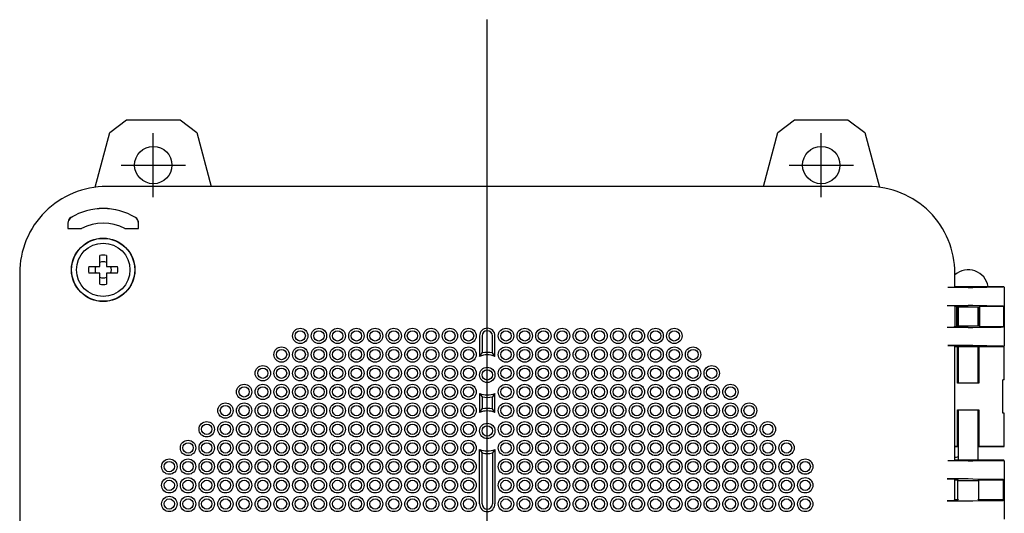
# Model space of a CAD drawing. Extents: x -695 to -220, y 0 to 510.
# Drawn here: x -539 to -391, y 281 to 355 of the extents above; entities that cross this region are included whole.
import ezdxf

# ---------------------------------------------------------------- set-up
doc = ezdxf.new("R2010")
doc.units = 0
doc.linetypes.add('CENTER', pattern=[0])
doc.layers.get('0').update_dxf_attribs({"linetype": 'CONTINUOUS'})

# ---------------------------------------------------------------- blocks, each defined once
blk = doc.blocks.new('D_FRAME_VIEW_1506')
at = {"color": 7, "linetype": 'CONTINUOUS'}
for p, q in [((-525.22, 338.07), (-522.7, 340)), ((-522.7, 340), (-514.7, 340)), ((-514.7, 340), (-512.18, 338.07)), ((-425.22, 338.07), (-422.7, 340)), ((-422.7, 340), (-414.7, 340)), ((-414.7, 340), (-412.18, 338.07)), ((-527.4, 329.89), (-525.22, 338.07)), ((-512.18, 338.07), (-510.03, 330)), ((-427.37, 330), (-425.22, 338.07)), ((-412.18, 338.07), (-410, 329.89)), ((-411.7, 330), (-525.7, 330)), ((-531.5, 324.48), (-531.5, 323.7)), ((-531.49, 324.47), (-531.49, 323.71)), ((-520.91, 323.71), (-520.91, 324.47)), ((-520.9, 323.7), (-520.9, 324.48)), ((-531.5, 323.7), (-531.49, 323.71)), ((-531.5, 323.7), (-529.45, 323.7)), ((-531.49, 323.71), (-529.45, 323.71)), ((-529.45, 323.7), (-529.45, 323.71)), ((-522.95, 323.7), (-522.95, 323.71)), ((-522.95, 323.71), (-520.91, 323.71)), ((-522.95, 323.7), (-520.9, 323.7)), ((-520.9, 323.7), (-520.91, 323.71)), ((-526.7, 318), (-526.7, 319.64)), ((-525.7, 319.64), (-525.7, 318)), ((-538.7, 317), (-538.7, 203)), ((-528.34, 318), (-526.7, 318)), ((-526.7, 317), (-528.34, 317)), ((-526.7, 315.36), (-526.7, 317)), ((-525.7, 318), (-524.06, 318)), ((-525.7, 317), (-525.7, 315.36)), ((-524.06, 317), (-525.7, 317)), ((-398.7, 315), (-398.7, 317)), ((-398.77, 314.87), (-399.77, 314.85)), ((-396.71, 314.85), (-399.77, 314.85)), ((-398.7, 315), (-398.77, 314.87)), ((-398.7, 315), (-391.41, 315)), ((-396.71, 314.85), (-396.01, 314.85)), ((-396.01, 314.85), (-391.76, 314.93)), ((-391.76, 314.93), (-391.47, 314.94)), ((-391.41, 315), (-391.47, 314.94)), ((-391.3, 314.89), (-391.41, 315)), ((-391.3, 314.89), (-391.3, 306.11)), ((-399.83, 312.15), (-396.71, 312.15)), ((-399.83, 312.15), (-398.83, 312.13)), ((-398.83, 312.13), (-398.7, 312)), ((-398.41, 312), (-398.7, 312)), ((-398.7, 312), (-398.7, 309)), ((-398.3, 311.89), (-398.41, 312)), ((-398.41, 311.8), (-398.41, 312)), ((-398.41, 309.2), (-398.41, 311.8)), ((-395.1, 311.89), (-398.3, 311.89)), ((-398.3, 311.8), (-398.3, 311.89)), ((-398.3, 311.8), (-398.3, 309.2)), ((-398.3, 311.8), (-398.2, 311.8)), ((-398.2, 311.9), (-398.2, 309.1)), ((-396.01, 312.14), (-396.71, 312.15)), ((-391.76, 312.07), (-396.01, 312.14)), ((-395.2, 309.1), (-395.2, 311.9)), ((-395.2, 311.8), (-395.1, 311.8)), ((-394.99, 312), (-395.1, 311.89)), ((-395.1, 311.89), (-395.1, 311.8)), ((-395.1, 311.8), (-395.1, 309.2)), ((-391.41, 312), (-394.99, 312)), ((-394.99, 312), (-394.99, 311.8)), ((-394.99, 311.8), (-394.99, 309.2)), ((-391.47, 312.06), (-391.76, 312.07)), ((-391.47, 312.06), (-391.41, 312)), ((-391.41, 312), (-391.41, 309)), ((-398.83, 308.87), (-399.83, 308.85)), ((-396.71, 308.85), (-399.83, 308.85)), ((-398.83, 308.87), (-398.7, 309)), ((-398.7, 309), (-398.41, 309)), ((-398.41, 309), (-398.41, 309.2)), ((-398.3, 309.11), (-398.41, 309)), ((-398.3, 309.11), (-398.3, 309.2)), ((-398.3, 309.2), (-398.2, 309.2)), ((-398.3, 309.11), (-395.1, 309.11)), ((-396.71, 308.85), (-396.01, 308.86)), ((-396.01, 308.86), (-391.76, 308.93)), ((-395.2, 309.2), (-395.1, 309.2)), ((-395.1, 309.2), (-395.1, 309.11)), ((-394.99, 309), (-395.1, 309.11)), ((-394.99, 309.2), (-394.99, 309)), ((-394.99, 309), (-391.41, 309)), ((-391.76, 308.93), (-391.47, 308.94)), ((-391.41, 309), (-391.47, 308.94)), ((-469.85, 307.6), (-469.85, 304.52)), ((-469.47, 307.6), (-469.47, 305.04)), ((-467.93, 305.04), (-467.93, 307.6)), ((-467.55, 304.52), (-467.55, 307.6)), ((-396.71, 306.15), (-399.77, 306.15)), ((-399.77, 306.15), (-398.77, 306.13)), ((-398.7, 306), (-398.77, 306.13)), ((-398.7, 306), (-391.41, 306)), ((-398.7, 289), (-398.7, 306)), ((-398.3, 300.5), (-398.3, 306)), ((-398.2, 306), (-398.2, 300.5)), ((-396.01, 306.15), (-396.71, 306.15)), ((-391.76, 306.07), (-396.01, 306.15)), ((-395.2, 300.5), (-395.2, 306)), ((-395.1, 306), (-395.1, 300.5)), ((-391.47, 306.06), (-391.76, 306.07)), ((-391.41, 306), (-391.47, 306.06)), ((-391.3, 306.11), (-391.41, 306)), ((-391.41, 306), (-391.3, 306)), ((-391.3, 301), (-391.3, 306)), ((-469.85, 304.52), (-469.47, 305.04)), ((-467.55, 304.52), (-467.93, 305.04)), ((-395.1, 301), (-395.2, 301)), ((-391.3, 301), (-391.54, 301)), ((-391.54, 296), (-391.54, 301)), ((-396.7, 300.5), (-398.3, 300.5)), ((-395.1, 300.5), (-396.7, 300.5)), ((-469.85, 298.98), (-469.85, 296.12)), ((-469.85, 298.98), (-469.47, 298.46)), ((-469.47, 298.46), (-469.47, 296.64)), ((-467.55, 298.98), (-467.93, 298.46)), ((-467.93, 296.64), (-467.93, 298.46)), ((-467.55, 296.12), (-467.55, 298.98)), ((-469.85, 296.12), (-469.47, 296.64)), ((-467.55, 296.12), (-467.93, 296.64)), ((-398.3, 291), (-398.3, 296.5)), ((-398.3, 296.5), (-396.7, 296.5)), ((-398.2, 296.5), (-398.2, 289)), ((-396.7, 296.5), (-395.1, 296.5)), ((-395.2, 289), (-395.2, 296.5)), ((-395.1, 296.5), (-395.1, 291)), ((-395.1, 296), (-395.2, 296)), ((-391.3, 296), (-391.54, 296)), ((-391.3, 291), (-391.3, 296)), ((-469.85, 282.4), (-469.85, 290.58)), ((-469.85, 290.58), (-469.47, 290.06)), ((-467.55, 290.58), (-467.93, 290.06)), ((-467.55, 290.58), (-467.55, 282.4)), ((-398.7, 291), (-398.3, 291)), ((-398.2, 291), (-398.3, 291)), ((-395.1, 291), (-395.2, 291)), ((-395.1, 291), (-391.3, 291)), ((-469.47, 282.4), (-469.47, 290.06)), ((-467.93, 290.06), (-467.93, 282.4)), ((-398.7, 289), (-398.77, 288.87)), ((-398.7, 289), (-391.41, 289)), ((-396.01, 288.85), (-391.76, 288.93)), ((-391.76, 288.93), (-391.47, 288.94)), ((-391.41, 289), (-391.47, 288.94)), ((-391.3, 288.89), (-391.41, 289)), ((-398.77, 288.87), (-399.77, 288.85)), ((-396.71, 288.85), (-399.77, 288.85)), ((-396.71, 288.85), (-396.01, 288.85)), ((-391.3, 288.89), (-391.3, 280.11)), ((-396.71, 286.15), (-399.83, 286.15)), ((-399.83, 286.15), (-398.83, 286.13)), ((-398.83, 286.13), (-398.7, 286)), ((-398.7, 286), (-398.26, 286)), ((-398.7, 283), (-398.7, 286)), ((-398.26, 286), (-398.16, 285.9)), ((-398.26, 283), (-398.26, 286)), ((-396.01, 286.14), (-396.71, 286.15)), ((-391.76, 286.07), (-396.01, 286.14)), ((-395.24, 285.9), (-395.14, 286)), ((-395.14, 286), (-391.41, 286)), ((-395.14, 286), (-395.14, 283)), ((-391.47, 286.06), (-391.76, 286.07)), ((-391.41, 286), (-391.47, 286.06)), ((-391.41, 283), (-391.41, 286)), ((-398.16, 285.9), (-395.24, 285.9)), ((-398.16, 285.9), (-398.16, 285.8)), ((-395.24, 285.8), (-395.24, 285.9)), ((-398.26, 283), (-398.15, 283.11)), ((-395.25, 283.11), (-395.14, 283)), ((-398.83, 282.87), (-399.83, 282.85)), ((-399.83, 282.85), (-396.71, 282.85)), ((-398.83, 282.87), (-398.7, 283)), ((-398.26, 283), (-398.7, 283)), ((-396.71, 282.85), (-396.01, 282.86)), ((-396.01, 282.86), (-391.76, 282.93)), ((-391.41, 283), (-395.14, 283)), ((-391.76, 282.93), (-391.47, 282.94)), ((-391.47, 282.94), (-391.41, 283))]:
    blk.add_line(p, q, dxfattribs=at)
for centre, radius in [((-518.7, 333.2), 2.8), ((-418.7, 333.2), 2.8), ((-526.2, 317.5), 4.75), ((-526.2, 317.5), 4.72), ((-526.2, 317.5), 4), ((-496.7, 307.6), 1.15), ((-496.7, 307.6), 0.772), ((-493.9, 307.6), 1.15), ((-493.9, 307.6), 0.772), ((-491.1, 307.6), 1.15), ((-491.1, 307.6), 0.772), ((-488.3, 307.6), 1.15), ((-488.3, 307.6), 0.772), ((-485.5, 307.6), 1.15), ((-485.5, 307.6), 0.772), ((-482.7, 307.6), 1.15), ((-482.7, 307.6), 0.772), ((-479.9, 307.6), 1.15), ((-479.9, 307.6), 0.772), ((-477.1, 307.6), 1.15), ((-477.1, 307.6), 0.772), ((-474.3, 307.6), 1.15), ((-474.3, 307.6), 0.772), ((-471.5, 307.6), 1.15), ((-471.5, 307.6), 0.772), ((-465.9, 307.6), 1.15), ((-465.9, 307.6), 0.772), ((-463.1, 307.6), 1.15), ((-463.1, 307.6), 0.772), ((-460.3, 307.6), 1.15), ((-460.3, 307.6), 0.772), ((-457.5, 307.6), 1.15), ((-457.5, 307.6), 0.772), ((-454.7, 307.6), 1.15), ((-454.7, 307.6), 0.772), ((-451.9, 307.6), 1.15), ((-451.9, 307.6), 0.772), ((-449.1, 307.6), 1.15), ((-449.1, 307.6), 0.772), ((-446.3, 307.6), 1.15), ((-446.3, 307.6), 0.772), ((-443.5, 307.6), 1.15), ((-443.5, 307.6), 0.772), ((-440.7, 307.6), 1.15), ((-440.7, 307.6), 0.772), ((-499.5, 304.8), 1.15), ((-499.5, 304.8), 0.772), ((-496.7, 304.8), 1.15), ((-496.7, 304.8), 0.772), ((-493.9, 304.8), 1.15), ((-493.9, 304.8), 0.772), ((-491.1, 304.8), 1.15), ((-491.1, 304.8), 0.772), ((-488.3, 304.8), 1.15), ((-488.3, 304.8), 0.772), ((-485.5, 304.8), 1.15), ((-485.5, 304.8), 0.772), ((-482.7, 304.8), 1.15), ((-482.7, 304.8), 0.772), ((-479.9, 304.8), 1.15), ((-479.9, 304.8), 0.772), ((-477.1, 304.8), 1.15), ((-477.1, 304.8), 0.772), ((-474.3, 304.8), 1.15), ((-474.3, 304.8), 0.772), ((-471.5, 304.8), 1.15), ((-471.5, 304.8), 0.772), ((-465.9, 304.8), 1.15), ((-465.9, 304.8), 0.772), ((-463.1, 304.8), 1.15), ((-463.1, 304.8), 0.772), ((-460.3, 304.8), 1.15), ((-460.3, 304.8), 0.772), ((-457.5, 304.8), 1.15), ((-457.5, 304.8), 0.772), ((-454.7, 304.8), 1.15), ((-454.7, 304.8), 0.772), ((-451.9, 304.8), 1.15), ((-451.9, 304.8), 0.772), ((-449.1, 304.8), 1.15), ((-449.1, 304.8), 0.772), ((-446.3, 304.8), 1.15), ((-446.3, 304.8), 0.772), ((-443.5, 304.8), 1.15), ((-443.5, 304.8), 0.772), ((-440.7, 304.8), 1.15), ((-440.7, 304.8), 0.772), ((-437.9, 304.8), 1.15), ((-437.9, 304.8), 0.772), ((-502.3, 302), 1.15), ((-502.3, 302), 0.772), ((-499.5, 302), 1.15), ((-499.5, 302), 0.772), ((-496.7, 302), 1.15), ((-496.7, 302), 0.772), ((-493.9, 302), 1.15), ((-493.9, 302), 0.772), ((-491.1, 302), 1.15), ((-491.1, 302), 0.772), ((-488.3, 302), 1.15), ((-488.3, 302), 0.772), ((-485.5, 302), 1.15), ((-485.5, 302), 0.772), ((-482.7, 302), 1.15), ((-482.7, 302), 0.772), ((-479.9, 302), 1.15), ((-479.9, 302), 0.772), ((-477.1, 302), 1.15), ((-477.1, 302), 0.772), ((-474.3, 302), 1.15), ((-474.3, 302), 0.772), ((-471.5, 302), 1.15), ((-471.5, 302), 0.772), ((-468.7, 301.75), 1.15), ((-468.7, 301.75), 0.772), ((-465.9, 302), 1.15), ((-465.9, 302), 0.772), ((-463.1, 302), 1.15), ((-463.1, 302), 0.772), ((-460.3, 302), 1.15), ((-460.3, 302), 0.772), ((-457.5, 302), 1.15), ((-457.5, 302), 0.772), ((-454.7, 302), 1.15), ((-454.7, 302), 0.772), ((-451.9, 302), 1.15), ((-451.9, 302), 0.772), ((-449.1, 302), 1.15), ((-449.1, 302), 0.772), ((-446.3, 302), 1.15), ((-446.3, 302), 0.772), ((-443.5, 302), 1.15), ((-443.5, 302), 0.772), ((-440.7, 302), 1.15), ((-440.7, 302), 0.772), ((-437.9, 302), 1.15), ((-437.9, 302), 0.772), ((-435.1, 302), 1.15), ((-435.1, 302), 0.772), ((-505.1, 299.2), 1.15), ((-505.1, 299.2), 0.772), ((-502.3, 299.2), 1.15), ((-502.3, 299.2), 0.772), ((-499.5, 299.2), 1.15), ((-499.5, 299.2), 0.772), ((-496.7, 299.2), 1.15), ((-496.7, 299.2), 0.772), ((-493.9, 299.2), 1.15), ((-493.9, 299.2), 0.772), ((-491.1, 299.2), 1.15), ((-491.1, 299.2), 0.772), ((-488.3, 299.2), 1.15), ((-488.3, 299.2), 0.772), ((-485.5, 299.2), 1.15), ((-485.5, 299.2), 0.772), ((-482.7, 299.2), 1.15), ((-482.7, 299.2), 0.772), ((-479.9, 299.2), 1.15), ((-479.9, 299.2), 0.772), ((-477.1, 299.2), 1.15), ((-477.1, 299.2), 0.772), ((-474.3, 299.2), 1.15), ((-474.3, 299.2), 0.772), ((-471.5, 299.2), 1.15), ((-471.5, 299.2), 0.772), ((-465.9, 299.2), 1.15), ((-465.9, 299.2), 0.772), ((-463.1, 299.2), 1.15), ((-463.1, 299.2), 0.772), ((-460.3, 299.2), 1.15), ((-460.3, 299.2), 0.772), ((-457.5, 299.2), 1.15), ((-457.5, 299.2), 0.772), ((-454.7, 299.2), 1.15), ((-454.7, 299.2), 0.772), ((-451.9, 299.2), 1.15), ((-451.9, 299.2), 0.772), ((-449.1, 299.2), 1.15), ((-449.1, 299.2), 0.772), ((-446.3, 299.2), 1.15), ((-446.3, 299.2), 0.772), ((-443.5, 299.2), 1.15), ((-443.5, 299.2), 0.772), ((-440.7, 299.2), 1.15), ((-440.7, 299.2), 0.772), ((-437.9, 299.2), 1.15), ((-437.9, 299.2), 0.772), ((-435.1, 299.2), 1.15), ((-435.1, 299.2), 0.772), ((-432.3, 299.2), 1.15), ((-432.3, 299.2), 0.772), ((-507.9, 296.4), 1.15), ((-507.9, 296.4), 0.772), ((-505.1, 296.4), 1.15), ((-505.1, 296.4), 0.772), ((-502.3, 296.4), 1.15), ((-502.3, 296.4), 0.772), ((-499.5, 296.4), 1.15), ((-499.5, 296.4), 0.772), ((-496.7, 296.4), 1.15), ((-496.7, 296.4), 0.772), ((-493.9, 296.4), 1.15), ((-493.9, 296.4), 0.772), ((-491.1, 296.4), 1.15), ((-491.1, 296.4), 0.772), ((-488.3, 296.4), 1.15), ((-488.3, 296.4), 0.772), ((-485.5, 296.4), 1.15), ((-485.5, 296.4), 0.772), ((-482.7, 296.4), 1.15), ((-482.7, 296.4), 0.772), ((-479.9, 296.4), 1.15), ((-479.9, 296.4), 0.772), ((-477.1, 296.4), 1.15), ((-477.1, 296.4), 0.772), ((-474.3, 296.4), 1.15), ((-474.3, 296.4), 0.772), ((-471.5, 296.4), 1.15), ((-471.5, 296.4), 0.772), ((-465.9, 296.4), 1.15), ((-465.9, 296.4), 0.772), ((-463.1, 296.4), 1.15), ((-463.1, 296.4), 0.772), ((-460.3, 296.4), 1.15), ((-460.3, 296.4), 0.772), ((-457.5, 296.4), 1.15), ((-457.5, 296.4), 0.772), ((-454.7, 296.4), 1.15), ((-454.7, 296.4), 0.772), ((-451.9, 296.4), 1.15), ((-451.9, 296.4), 0.772), ((-449.1, 296.4), 1.15), ((-449.1, 296.4), 0.772), ((-446.3, 296.4), 1.15), ((-446.3, 296.4), 0.772), ((-443.5, 296.4), 1.15), ((-443.5, 296.4), 0.772), ((-440.7, 296.4), 1.15), ((-440.7, 296.4), 0.772), ((-437.9, 296.4), 1.15), ((-437.9, 296.4), 0.772), ((-435.1, 296.4), 1.15), ((-435.1, 296.4), 0.772), ((-432.3, 296.4), 1.15), ((-432.3, 296.4), 0.772), ((-429.5, 296.4), 1.15), ((-429.5, 296.4), 0.772), ((-510.7, 293.6), 1.15), ((-510.7, 293.6), 0.772), ((-507.9, 293.6), 1.15), ((-507.9, 293.6), 0.772), ((-505.1, 293.6), 1.15), ((-505.1, 293.6), 0.772), ((-502.3, 293.6), 1.15), ((-502.3, 293.6), 0.772), ((-499.5, 293.6), 1.15), ((-499.5, 293.6), 0.772), ((-496.7, 293.6), 1.15), ((-496.7, 293.6), 0.772), ((-493.9, 293.6), 1.15), ((-493.9, 293.6), 0.772), ((-491.1, 293.6), 1.15), ((-491.1, 293.6), 0.772), ((-488.3, 293.6), 1.15), ((-488.3, 293.6), 0.772), ((-485.5, 293.6), 1.15), ((-485.5, 293.6), 0.772), ((-482.7, 293.6), 1.15), ((-482.7, 293.6), 0.772), ((-479.9, 293.6), 1.15), ((-479.9, 293.6), 0.772), ((-477.1, 293.6), 1.15), ((-477.1, 293.6), 0.772), ((-474.3, 293.6), 1.15), ((-474.3, 293.6), 0.772), ((-471.5, 293.6), 1.15), ((-471.5, 293.6), 0.772), ((-468.7, 293.35), 1.15), ((-468.7, 293.35), 0.772), ((-465.9, 293.6), 1.15), ((-465.9, 293.6), 0.772), ((-463.1, 293.6), 1.15), ((-463.1, 293.6), 0.772), ((-460.3, 293.6), 1.15), ((-460.3, 293.6), 0.772), ((-457.5, 293.6), 1.15), ((-457.5, 293.6), 0.772), ((-454.7, 293.6), 1.15), ((-454.7, 293.6), 0.772), ((-451.9, 293.6), 1.15), ((-451.9, 293.6), 0.772), ((-449.1, 293.6), 1.15), ((-449.1, 293.6), 0.772), ((-446.3, 293.6), 1.15), ((-446.3, 293.6), 0.772), ((-443.5, 293.6), 1.15), ((-443.5, 293.6), 0.772), ((-440.7, 293.6), 1.15), ((-440.7, 293.6), 0.772), ((-437.9, 293.6), 1.15), ((-437.9, 293.6), 0.772), ((-435.1, 293.6), 1.15), ((-435.1, 293.6), 0.772), ((-432.3, 293.6), 1.15), ((-432.3, 293.6), 0.772), ((-429.5, 293.6), 1.15), ((-429.5, 293.6), 0.772), ((-426.7, 293.6), 1.15), ((-426.7, 293.6), 0.772), ((-513.5, 290.8), 1.15), ((-510.7, 290.8), 1.15), ((-507.9, 290.8), 1.15), ((-505.1, 290.8), 1.15), ((-502.3, 290.8), 1.15), ((-499.5, 290.8), 1.15), ((-496.7, 290.8), 1.15), ((-493.9, 290.8), 1.15), ((-491.1, 290.8), 1.15), ((-488.3, 290.8), 1.15), ((-485.5, 290.8), 1.15), ((-482.7, 290.8), 1.15), ((-479.9, 290.8), 1.15), ((-477.1, 290.8), 1.15), ((-474.3, 290.8), 1.15), ((-471.5, 290.8), 1.15), ((-465.9, 290.8), 1.15), ((-463.1, 290.8), 1.15), ((-460.3, 290.8), 1.15), ((-457.5, 290.8), 1.15), ((-454.7, 290.8), 1.15), ((-451.9, 290.8), 1.15), ((-449.1, 290.8), 1.15), ((-446.3, 290.8), 1.15), ((-443.5, 290.8), 1.15), ((-440.7, 290.8), 1.15), ((-437.9, 290.8), 1.15), ((-435.1, 290.8), 1.15), ((-432.3, 290.8), 1.15), ((-429.5, 290.8), 1.15), ((-426.7, 290.8), 1.15), ((-423.9, 290.8), 1.15), ((-513.5, 290.8), 0.772), ((-510.7, 290.8), 0.772), ((-507.9, 290.8), 0.772), ((-505.1, 290.8), 0.772), ((-502.3, 290.8), 0.772), ((-499.5, 290.8), 0.772), ((-496.7, 290.8), 0.772), ((-493.9, 290.8), 0.772), ((-491.1, 290.8), 0.772), ((-488.3, 290.8), 0.772), ((-485.5, 290.8), 0.772), ((-482.7, 290.8), 0.772), ((-479.9, 290.8), 0.772), ((-477.1, 290.8), 0.772), ((-474.3, 290.8), 0.772), ((-471.5, 290.8), 0.772), ((-465.9, 290.8), 0.772), ((-463.1, 290.8), 0.772), ((-460.3, 290.8), 0.772), ((-457.5, 290.8), 0.772), ((-454.7, 290.8), 0.772), ((-451.9, 290.8), 0.772), ((-449.1, 290.8), 0.772), ((-446.3, 290.8), 0.772), ((-443.5, 290.8), 0.772), ((-440.7, 290.8), 0.772), ((-437.9, 290.8), 0.772), ((-435.1, 290.8), 0.772), ((-432.3, 290.8), 0.772), ((-429.5, 290.8), 0.772), ((-426.7, 290.8), 0.772), ((-423.9, 290.8), 0.772), ((-516.3, 288), 1.15), ((-513.5, 288), 1.15), ((-510.7, 288), 1.15), ((-507.9, 288), 1.15), ((-505.1, 288), 1.15), ((-502.3, 288), 1.15), ((-499.5, 288), 1.15), ((-496.7, 288), 1.15), ((-493.9, 288), 1.15), ((-491.1, 288), 1.15), ((-488.3, 288), 1.15), ((-485.5, 288), 1.15), ((-482.7, 288), 1.15), ((-479.9, 288), 1.15), ((-477.1, 288), 1.15), ((-474.3, 288), 1.15), ((-471.5, 288), 1.15), ((-465.9, 288), 1.15), ((-463.1, 288), 1.15), ((-460.3, 288), 1.15), ((-457.5, 288), 1.15), ((-454.7, 288), 1.15), ((-451.9, 288), 1.15), ((-449.1, 288), 1.15), ((-446.3, 288), 1.15), ((-443.5, 288), 1.15), ((-440.7, 288), 1.15), ((-437.9, 288), 1.15), ((-435.1, 288), 1.15), ((-432.3, 288), 1.15), ((-429.5, 288), 1.15), ((-426.7, 288), 1.15), ((-423.9, 288), 1.15), ((-421.1, 288), 1.15), ((-516.3, 288), 0.772), ((-513.5, 288), 0.772), ((-510.7, 288), 0.772), ((-507.9, 288), 0.772), ((-505.1, 288), 0.772), ((-502.3, 288), 0.772), ((-499.5, 288), 0.772), ((-496.7, 288), 0.772), ((-493.9, 288), 0.772), ((-491.1, 288), 0.772), ((-488.3, 288), 0.772), ((-485.5, 288), 0.772), ((-482.7, 288), 0.772), ((-479.9, 288), 0.772), ((-477.1, 288), 0.772), ((-474.3, 288), 0.772), ((-471.5, 288), 0.772), ((-465.9, 288), 0.772), ((-463.1, 288), 0.772), ((-460.3, 288), 0.772), ((-457.5, 288), 0.772), ((-454.7, 288), 0.772), ((-451.9, 288), 0.772), ((-449.1, 288), 0.772), ((-446.3, 288), 0.772), ((-443.5, 288), 0.772), ((-440.7, 288), 0.772), ((-437.9, 288), 0.772), ((-435.1, 288), 0.772), ((-432.3, 288), 0.772), ((-429.5, 288), 0.772), ((-426.7, 288), 0.772), ((-423.9, 288), 0.772), ((-421.1, 288), 0.772), ((-516.3, 285.2), 1.15), ((-516.3, 285.2), 0.772), ((-513.5, 285.2), 1.15), ((-513.5, 285.2), 0.772), ((-510.7, 285.2), 1.15), ((-510.7, 285.2), 0.772), ((-507.9, 285.2), 1.15), ((-507.9, 285.2), 0.772), ((-505.1, 285.2), 1.15), ((-505.1, 285.2), 0.772), ((-502.3, 285.2), 1.15), ((-502.3, 285.2), 0.772), ((-499.5, 285.2), 1.15), ((-499.5, 285.2), 0.772), ((-496.7, 285.2), 1.15), ((-496.7, 285.2), 0.772), ((-493.9, 285.2), 1.15), ((-493.9, 285.2), 0.772), ((-491.1, 285.2), 1.15), ((-491.1, 285.2), 0.772), ((-488.3, 285.2), 1.15), ((-488.3, 285.2), 0.772), ((-485.5, 285.2), 1.15), ((-485.5, 285.2), 0.772), ((-482.7, 285.2), 1.15), ((-482.7, 285.2), 0.772), ((-479.9, 285.2), 1.15), ((-479.9, 285.2), 0.772), ((-477.1, 285.2), 1.15), ((-477.1, 285.2), 0.772), ((-474.3, 285.2), 1.15), ((-474.3, 285.2), 0.772), ((-471.5, 285.2), 1.15), ((-471.5, 285.2), 0.772), ((-465.9, 285.2), 1.15), ((-465.9, 285.2), 0.772), ((-463.1, 285.2), 1.15), ((-463.1, 285.2), 0.772), ((-460.3, 285.2), 1.15), ((-460.3, 285.2), 0.772), ((-457.5, 285.2), 1.15), ((-457.5, 285.2), 0.772), ((-454.7, 285.2), 1.15), ((-454.7, 285.2), 0.772), ((-451.9, 285.2), 1.15), ((-451.9, 285.2), 0.772), ((-449.1, 285.2), 1.15), ((-449.1, 285.2), 0.772), ((-446.3, 285.2), 1.15), ((-446.3, 285.2), 0.772), ((-443.5, 285.2), 1.15), ((-443.5, 285.2), 0.772), ((-440.7, 285.2), 1.15), ((-440.7, 285.2), 0.772), ((-437.9, 285.2), 1.15), ((-437.9, 285.2), 0.772), ((-435.1, 285.2), 1.15), ((-435.1, 285.2), 0.772), ((-432.3, 285.2), 1.15), ((-432.3, 285.2), 0.772), ((-429.5, 285.2), 1.15), ((-429.5, 285.2), 0.772), ((-426.7, 285.2), 1.15), ((-426.7, 285.2), 0.772), ((-423.9, 285.2), 1.15), ((-423.9, 285.2), 0.772), ((-421.1, 285.2), 1.15), ((-421.1, 285.2), 0.772), ((-516.3, 282.4), 1.15), ((-516.3, 282.4), 0.772), ((-513.5, 282.4), 1.15), ((-513.5, 282.4), 0.772), ((-510.7, 282.4), 1.15), ((-510.7, 282.4), 0.772), ((-507.9, 282.4), 1.15), ((-507.9, 282.4), 0.772), ((-505.1, 282.4), 1.15), ((-505.1, 282.4), 0.772), ((-502.3, 282.4), 1.15), ((-502.3, 282.4), 0.772), ((-499.5, 282.4), 1.15), ((-499.5, 282.4), 0.772), ((-496.7, 282.4), 1.15), ((-496.7, 282.4), 0.772), ((-493.9, 282.4), 1.15), ((-493.9, 282.4), 0.772), ((-491.1, 282.4), 1.15), ((-491.1, 282.4), 0.772), ((-488.3, 282.4), 1.15), ((-488.3, 282.4), 0.772), ((-485.5, 282.4), 1.15), ((-485.5, 282.4), 0.772), ((-482.7, 282.4), 1.15), ((-482.7, 282.4), 0.772), ((-479.9, 282.4), 1.15), ((-479.9, 282.4), 0.772), ((-477.1, 282.4), 1.15), ((-477.1, 282.4), 0.772), ((-474.3, 282.4), 1.15), ((-474.3, 282.4), 0.772), ((-471.5, 282.4), 1.15), ((-471.5, 282.4), 0.772), ((-465.9, 282.4), 1.15), ((-465.9, 282.4), 0.772), ((-463.1, 282.4), 1.15), ((-463.1, 282.4), 0.772), ((-460.3, 282.4), 1.15), ((-460.3, 282.4), 0.772), ((-457.5, 282.4), 1.15), ((-457.5, 282.4), 0.772), ((-454.7, 282.4), 1.15), ((-454.7, 282.4), 0.772), ((-451.9, 282.4), 1.15), ((-451.9, 282.4), 0.772), ((-449.1, 282.4), 1.15), ((-449.1, 282.4), 0.772), ((-446.3, 282.4), 1.15), ((-446.3, 282.4), 0.772), ((-443.5, 282.4), 1.15), ((-443.5, 282.4), 0.772), ((-440.7, 282.4), 1.15), ((-440.7, 282.4), 0.772), ((-437.9, 282.4), 1.15), ((-437.9, 282.4), 0.772), ((-435.1, 282.4), 1.15), ((-435.1, 282.4), 0.772), ((-432.3, 282.4), 1.15), ((-432.3, 282.4), 0.772), ((-429.5, 282.4), 1.15), ((-429.5, 282.4), 0.772), ((-426.7, 282.4), 1.15), ((-426.7, 282.4), 0.772), ((-423.9, 282.4), 1.15), ((-423.9, 282.4), 0.772), ((-421.1, 282.4), 1.15), ((-421.1, 282.4), 0.772)]:
    blk.add_circle(centre, radius, dxfattribs=at)
for centre, radius, start, end in [((-525.7, 317), 13, 112.4974, 135), ((-525.7, 317), 13, 90.0013, 112.4974), ((-411.7, 317), 13, 67.5026, 89.9987), ((-411.7, 317), 13, 45, 67.5026), ((-525.7, 317), 13, 135, 157.5026), ((-526.2, 317.5), 9.2, 58.3726, 121.6274), ((-526.2, 317.5), 9.19, 58.4238, 121.5762), ((-411.7, 317), 13, 22.4974, 45), ((-530.5, 324.48), 1, 121.6272, 180.0002), ((-530.49, 324.47), 1, 121.576, 180.0002), ((-526.2, 317.5), 7.01, 62.3659, 117.6341), ((-526.2, 317.5), 7, 62.3396, 117.6604), ((-521.91, 324.47), 1, 359.9998, 58.424), ((-521.9, 324.48), 1, 359.9998, 58.3728), ((-525.7, 317), 13, 157.5026, 179.9987), ((-411.7, 317), 13, 0.0013, 22.4974), ((-526.2, 317.5), 2.2, 76.8634, 103.1366), ((-526.2, 317.5), 1.22, 65.7324, 114.2676), ((-526.2, 317.5), 2.2, 166.8634, 193.1366), ((-526.2, 317.5), 1.22, 155.7324, 204.2676), ((-526.2, 317.5), 1.22, 335.7324, 24.2676), ((-526.2, 317.5), 2.2, 346.8634, 13.1366), ((-396.7, 314.45), 3.05, 10.3889, 130.9756), ((-526.2, 317.5), 1.22, 245.7324, 294.2676), ((-526.2, 317.5), 2.2, 256.8634, 283.1366), ((-468.7, 307.6), 1.15, 0, 180), ((-468.7, 307.6), 0.772, 0, 180), ((-468.7, 301.75), 3.38, 76.797, 103.203), ((-468.7, 301.75), 3, 67.4597, 112.5403), ((-468.7, 301.75), 3, 247.4597, 292.5403), ((-468.7, 301.75), 3.38, 256.797, 283.203), ((-468.7, 293.35), 3, 67.4597, 112.5403), ((-468.7, 293.35), 3.38, 76.797, 103.203), ((-468.7, 293.35), 3, 247.4597, 292.5403), ((-468.7, 293.35), 3.38, 256.797, 283.203), ((-398.7, 290.9), 1.5, 270, 289.4712), ((-468.7, 282.4), 1.15, 180, 0), ((-468.7, 282.4), 0.772, 180, 0)]:
    blk.add_arc(centre, radius, start, end, dxfattribs=at)

msp = doc.modelspace()

# ---------------------------------------------------------------- linework, layer by layer
at = {"color": 1, "linetype": 'CENTER'}
for p, q in [((-468.7, 170), (-468.7, 355)), ((-518.7, 328.4), (-518.7, 338)), ((-418.7, 328.4), (-418.7, 338)), ((-523.5, 333.2), (-513.9, 333.2)), ((-423.5, 333.2), (-413.9, 333.2))]:
    msp.add_line(p, q, dxfattribs=at)
at = {"color": 7, "linetype": 'CONTINUOUS'}
for p, q in [((-398.41, 309), (-398.41, 312)), ((-398.3, 311.89), (-398.3, 309.11)), ((-395.1, 311.89), (-395.1, 309.11)), ((-394.99, 312), (-394.99, 309)), ((-398.7, 306), (-391.3, 306)), ((-395.1, 300.5), (-398.3, 300.5)), ((-398.3, 296.5), (-395.1, 296.5)), ((-398.2, 291), (-398.7, 291)), ((-391.3, 291), (-395.2, 291))]:
    msp.add_line(p, q, dxfattribs=at)

# ---------------------------------------------------------------- block references
msp.add_blockref('D_FRAME_VIEW_1506', (0, 0), dxfattribs=at)

doc.saveas('drawing.dxf')
